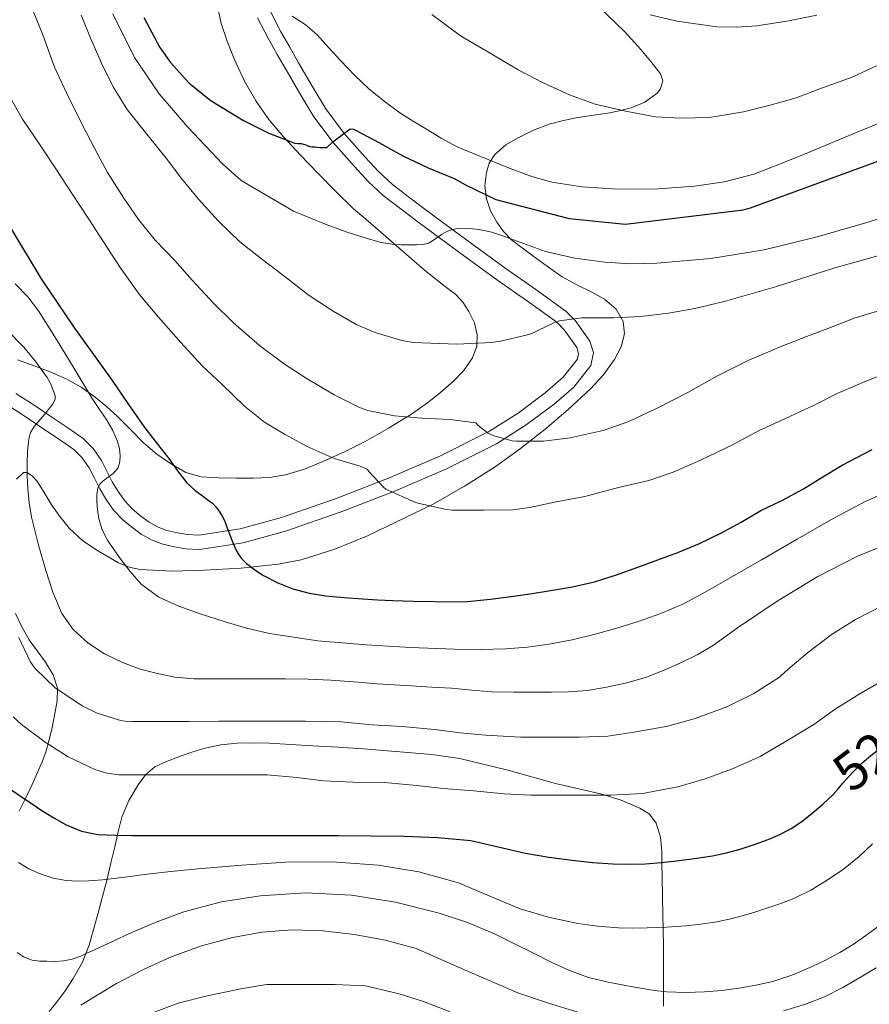
# Model space of a CAD drawing. Units: metres. Extents: x 576310 to 579757, y 4765873 to 4770538.
# Drawn here: x 578391 to 578559, y 4768787 to 4768981 of the extents above; entities that cross this region are included whole.
import ezdxf
from ezdxf.enums import TextEntityAlignment as Align

# ---------------------------------------------------------------- set-up
doc = ezdxf.new("R2010")
doc.units = ezdxf.units.M
doc.header["$MEASUREMENT"] = 0
doc.linetypes.add('DGN Style 3', pattern=[108.72862, 77.6633, -31.06532])
doc.linetypes.add('DGN Style 5', pattern=[54.36431, 23.29899, -31.06532])
for name, color, linetype, lineweight in [('Nivel 21', 7, 'Continuous', 0), ('Nivel 22', 7, 'Continuous', 0), ('Nivel 35', 7, 'Continuous', 0), ('Nivel 4', 7, 'Continuous', 0), ('Nivel 41', 7, 'Continuous', 0), ('Nivel 5', 7, 'Continuous', 0), ('Nivel 57', 7, 'Continuous', 0)]:
    doc.layers.add(name, color=color, linetype=linetype, lineweight=lineweight)
doc.styles.add('Style-Helvetica-Narrow-Oblique', font='txt')

msp = doc.modelspace()

# ---------------------------------------------------------------- linework, layer by layer
at = {"layer": 'Nivel 21', "color": 7, "linetype": 'DGN Style 3', "lineweight": 0}
msp.add_polyline3d([(578440.82, 4768982.96, 579.79), (578442.88, 4768978.95, 579.14), (578444.59, 4768975.93, 578.56), (578446.34, 4768972.88, 577.94), (578449.03, 4768968.25, 576.9), (578451.73, 4768963.78, 575.9), (578455.35, 4768958.94, 574.94), (578459.5, 4768954.28, 574.05), (578462.09, 4768951.41, 573.51), (578464.84, 4768948.86, 572.99), (578468.25, 4768946.23, 572.55), (578471.78, 4768943.61, 572.1), (578479.54, 4768937.89, 570.62), (578487.28, 4768932.21, 568.93), (578493.1, 4768928.17, 567.66), (578499.13, 4768923.86, 566.08), (578500.87, 4768922.03, 565.4), (578502.18, 4768920.23, 564.67), (578502.88, 4768919.28, 564.33), (578503.75, 4768917.97, 564), (578504.48, 4768915.75, 563.72), (578503.99, 4768913.2, 563.44), (578500.59, 4768908.89, 562.02), (578496.77, 4768905.58, 560.67), (578491.25, 4768901.45, 559.39), (578485.39, 4768897.75, 558.4), (578475.49, 4768892.83, 556.98), (578465.46, 4768888.47, 555.55), (578454.73, 4768884.31, 554.02), (578443.79, 4768880.52, 552.45), (578435.42, 4768878.2, 551.07), (578426.81, 4768876.9, 549.49), (578424.1, 4768877.01, 549.02), (578421.57, 4768877.47, 548.56), (578419.55, 4768877.95, 548.26), (578417.45, 4768878.71, 547.97), (578415.33, 4768879.92, 547.62), (578413.5, 4768881.28, 547.25), (578411.62, 4768882.85, 546.8), (578409.87, 4768884.69, 546.29), (578408.4, 4768886.79, 545.7), (578407.14, 4768888.89, 545.09), (578406.04, 4768891.07, 544.43), (578405.04, 4768893, 543.78), (578403.68, 4768894.99, 543.24), (578402.03, 4768896.59, 542.77), (578399.22, 4768898.56, 541.78), (578396.14, 4768900.64, 540.78), (578392.64, 4768902.97, 540.25), (578389.19, 4768905.2, 539.71)], dxfattribs=at)
at = {"layer": 'Nivel 21', "color": 7, "linetype": 'Continuous', "lineweight": 0}
for points in [[(578501.57, 4768915.56, 563.72), (578501.19, 4768916.73, 564), (578500.57, 4768917.66, 564.33), (578499.91, 4768918.55, 564.67), (578498.69, 4768920.22, 565.4), (578497.27, 4768921.72, 566.08), (578491.47, 4768925.86, 567.66), (578485.63, 4768929.91, 568.93), (578477.87, 4768935.61, 570.62), (578470.1, 4768941.34, 572.1), (578466.55, 4768943.98, 572.55), (578463.01, 4768946.7, 572.99), (578460.07, 4768949.43, 573.51), (578457.39, 4768952.39, 574.05), (578453.15, 4768957.15, 574.94), (578449.38, 4768962.2, 575.9), (578446.6, 4768966.81, 576.9), (578443.89, 4768971.47, 577.94), (578442.13, 4768974.53, 578.56), (578440.39, 4768977.61, 579.14), (578438.26, 4768981.76, 579.79)], [(578390.59, 4768907.66, 539.71), (578394.19, 4768905.33, 540.25), (578397.71, 4768902.99, 540.78), (578400.82, 4768900.89, 541.78), (578403.84, 4768898.78, 542.77), (578405.85, 4768896.82, 543.24), (578407.47, 4768894.46, 543.78), (578408.56, 4768892.35, 544.43), (578409.62, 4768890.25, 545.09), (578410.77, 4768888.33, 545.7), (578412.07, 4768886.49, 546.29), (578413.56, 4768884.91, 546.8), (578415.25, 4768883.5, 547.25), (578416.87, 4768882.29, 547.62), (578418.64, 4768881.29, 547.97), (578420.37, 4768880.66, 548.26), (578422.15, 4768880.23, 548.56), (578424.4, 4768879.83, 549.02), (578426.66, 4768879.74, 549.49), (578434.83, 4768880.97, 551.07), (578442.95, 4768883.23, 552.45), (578453.76, 4768886.97, 554.02), (578464.39, 4768891.08, 555.55), (578474.3, 4768895.4, 556.98), (578484, 4768900.22, 558.4), (578489.65, 4768903.78, 559.39), (578494.99, 4768907.78, 560.67), (578498.53, 4768910.85, 562.02), (578501.35, 4768914.41, 563.44), (578501.57, 4768915.56, 563.72)]]:
    msp.add_polyline3d(points, dxfattribs=at)
at = {"layer": 'Nivel 22', "color": 30, "linetype": 'DGN Style 5', "lineweight": 30, "elevation": 525, "flags": 128}
msp.add_lwpolyline([(578552.71, 4768829.71), (578553.68, 4768830.81), (578555.6, 4768833.01), (578557.48, 4768834.85), (578559.49, 4768836.57), (578561.61, 4768838.19), (578563.92, 4768839.49), (578566.11, 4768840.45), (578569.47, 4768841.68)], dxfattribs=at)
at = {"layer": 'Nivel 35', "color": 92, "linetype": 'DGN Style 3', "lineweight": 0}
for points in [[(578427.7, 4768872.84, 551.74), (578435.01, 4768873.21, 552.77), (578442.32, 4768873.98, 553.81), (578446.87, 4768874.89, 554.53), (578453.47, 4768876.94, 555.68), (578459.94, 4768879.59, 556.82), (578472.87, 4768885.87, 558.83), (578479.08, 4768889.37, 559.84), (578485.12, 4768893.22, 561.01), (578490.13, 4768896.83, 562.13), (578494.96, 4768900.63, 563.26), (578499.51, 4768904.53, 564.37), (578503.92, 4768908.61, 565.47), (578506.42, 4768911.27, 566.11), (578508.67, 4768914.34, 566.74), (578509.98, 4768916.89, 567.29), (578510.61, 4768919.45, 567.95), (578510.36, 4768921.87, 568.65), (578508.98, 4768924.28, 569.34), (578506.65, 4768926.28, 570.09), (578504.16, 4768927.62, 570.82), (578501.21, 4768929.11, 571.52), (578498.34, 4768930.69, 572.27), (578495.41, 4768932.71, 573.34), (578492.55, 4768934.78, 574.53), (578490.41, 4768936.35, 575.44), (578488.32, 4768937.96, 576.37), (578486.74, 4768939.58, 577.19), (578485.41, 4768941.46, 578.02), (578484.22, 4768943.68, 578.96), (578483.41, 4768946.07, 579.87), (578483.1, 4768948.63, 580.51), (578483.38, 4768951.22, 581.06), (578483.95, 4768953.09, 581.55), (578485.04, 4768954.78, 582.03), (578487.21, 4768956.67, 582.67), (578489.63, 4768958.1, 583.23), (578492.64, 4768959.61, 583.81), (578495.76, 4768960.79, 584.32), (578498.57, 4768961.51, 584.71), (578501.41, 4768962.07, 585.1), (578504.55, 4768962.53, 585.56), (578507.7, 4768962.98, 586), (578509.81, 4768963.43, 586.28), (578511.91, 4768963.99, 586.56), (578514.61, 4768965.07, 586.94), (578517.06, 4768966.85, 587.33), (578517.72, 4768967.74, 587.52), (578518.14, 4768969.3, 587.94), (578517.73, 4768970.71, 588.27), (578515.83, 4768973.12, 588.68), (578513.81, 4768975.48, 589.09), (578510.69, 4768979, 589.68), (578502.64, 4768986.76, 591.84)], [(578430.07, 4768985.37, 585.03), (578431.09, 4768980.63, 584.05), (578432.24, 4768977.1, 583.39), (578433.65, 4768973.66, 582.77), (578435.63, 4768969.39, 581.88), (578437.91, 4768965.34, 580.85), (578440.48, 4768961.66, 579.58), (578443.35, 4768958.25, 578.26), (578446.72, 4768954.64, 576.86), (578450.19, 4768951.05, 575.7), (578453.63, 4768947.55, 574.86), (578457.2, 4768944.1, 574.05), (578459.62, 4768942.01, 573.52), (578462.05, 4768939.94, 573.01), (578465.57, 4768936.83, 572.32), (578469.11, 4768933.74, 571.65), (578471.13, 4768932.05, 571.25), (578473.17, 4768930.39, 570.8), (578475.25, 4768928.78, 570.28), (578477.33, 4768927.16, 569.76), (578478.75, 4768925.65, 569.35), (578479.94, 4768923.86, 568.93), (578481.03, 4768921.59, 568.4), (578481.59, 4768919.26, 567.86), (578481.5, 4768916.97, 567.35), (578480.64, 4768914.71, 566.85)], [(578480.64, 4768914.71, 566.85), (578478.87, 4768912.16, 566.27), (578476.8, 4768910.01, 565.68), (578474.33, 4768907.84, 564.88), (578471.76, 4768905.8, 564.05), (578470.18, 4768904.67, 563.6), (578468.58, 4768903.59, 563.15), (578464.06, 4768900.8, 561.45), (578459.47, 4768898.2, 559.68), (578455.38, 4768896.16, 558.55), (578451.11, 4768894.25, 557.63), (578447.51, 4768892.76, 557.12), (578443.79, 4768891.61, 556.56), (578440.62, 4768891.11, 555.89), (578437.44, 4768890.97, 555.18), (578435.72, 4768890.97, 554.78), (578434, 4768890.99, 554.38), (578430.57, 4768891.05, 553.64), (578427.12, 4768891.23, 553.14), (578424.12, 4768892.11, 552.94), (578421.3, 4768893.74, 552.75), (578418.4, 4768895.72, 552.51), (578415.75, 4768897.93, 552.27), (578413.18, 4768900.54, 552.02), (578410.61, 4768903.15, 551.78), (578408.47, 4768905.1, 551.54), (578406.24, 4768906.95, 551.17), (578403.49, 4768908.91, 550.56), (578400.55, 4768910.52, 549.94), (578397.04, 4768912.04, 549.28), (578393.49, 4768913.4, 548.62), (578390.91, 4768914.3, 548.13)], [(578390.72, 4768890.79, 546.06), (578392.13, 4768892.07, 546.45), (578392.77, 4768892.09, 546.62), (578393.83, 4768891.43, 546.91), (578394.74, 4768890.43, 547.15), (578396.18, 4768888.12, 547.48), (578397.59, 4768885.83, 547.7), (578399.29, 4768883.44, 547.83), (578401.14, 4768881.11, 548.02), (578403.82, 4768878.63, 548.47), (578406.88, 4768876.55, 548.94), (578410.87, 4768874.27, 549.38), (578412.95, 4768873.43, 549.6), (578415.12, 4768872.95, 549.87), (578421.41, 4768872.64, 550.8), (578427.7, 4768872.84, 551.74)], [(578391.23, 4768825.31, 532.14), (578392.59, 4768827.91, 532.97), (578393.79, 4768830.54, 533.78), (578394.8, 4768832.78, 534.44), (578395.76, 4768835.03, 535.09), (578396.48, 4768837.03, 535.6), (578397.09, 4768839.08, 536.05), (578397.74, 4768841.82, 536.55), (578398.29, 4768844.57, 537.06), (578398.73, 4768847.05, 537.52), (578398.82, 4768849.53, 537.98), (578397.96, 4768852.21, 538.56), (578396.45, 4768854.7, 539.14), (578394.82, 4768856.9, 539.63), (578393.23, 4768859.1, 540.11), (578391.78, 4768861.65, 540.7), (578390.5, 4768864.31, 541.3)], [(578397.15, 4768785.8, 514.82), (578398.64, 4768787.61, 515.58), (578400.35, 4768789.91, 516.36), (578401.92, 4768792.3, 517.18), (578403.75, 4768795.53, 518.73), (578405.07, 4768798.92, 520.34), (578405.91, 4768801.97, 521.56), (578406.74, 4768805.03, 522.78), (578407.67, 4768808.48, 524.25), (578408.58, 4768811.93, 525.71), (578409.35, 4768815.1, 526.88), (578410.1, 4768818.31, 527.9), (578410.79, 4768821.21, 528.65), (578411.51, 4768824.11, 529.42), (578412.85, 4768827.43, 530.65), (578414.75, 4768830.52, 531.9), (578416.19, 4768832.47, 532.65), (578418.03, 4768834.03, 533.36), (578420.31, 4768835.13, 533.97), (578422.71, 4768836.03, 534.4), (578425.27, 4768836.92, 534.41), (578427.87, 4768837.71, 534.45), (578431, 4768838.39, 534.99), (578434.16, 4768838.71, 535.54), (578437.33, 4768838.78, 536.11), (578440.53, 4768838.7, 536.43), (578444.83, 4768838.45, 536.43), (578449.12, 4768838.2, 536.43), (578454.14, 4768837.9, 536.43), (578459.15, 4768837.59, 536.43), (578463.12, 4768837.29, 536.37), (578467.09, 4768836.94, 536.24), (578472.62, 4768836.46, 536.01), (578478.11, 4768835.72, 535.78), (578487.6, 4768833.39, 535.58), (578497.02, 4768830.76, 535.44), (578501.59, 4768829.71, 535.21), (578506.16, 4768828.66, 534.72), (578509.98, 4768827.48, 533.93), (578513.63, 4768825.9, 532.75), (578515.51, 4768824.69, 531.98), (578516.83, 4768822.95, 531.12), (578517.72, 4768820.21, 529.9), (578517.98, 4768817.42, 528.66), (578517.99, 4768814.83, 527.5), (578518.01, 4768812.25, 526.34), (578518.1, 4768808.5, 524.82), (578518.17, 4768804.81, 523.2), (578518.23, 4768801.87, 521.6), (578518.27, 4768798.95, 519.97), (578518.28, 4768795.6, 518.16), (578518.27, 4768792.25, 516.35), (578518.28, 4768789.54, 514.8), (578518.33, 4768786.84, 513.23)]]:
    msp.add_polyline3d(points, dxfattribs=at)
at = {"layer": 'Nivel 4', "color": 30, "linetype": 'Continuous', "lineweight": 30, "flags": 128}
for points, elevation in [([(578415.83, 4768981.77), (578418.96, 4768975.91), (578421.09, 4768972.92), (578424.74, 4768968.91), (578428.83, 4768965.53), (578430.1, 4768964.76), (578435.47, 4768961.47), (578440.48, 4768959.02), (578445.6, 4768957.05), (578446.24, 4768956.94), (578446.88, 4768956.92), (578447.76, 4768956.68), (578448.29, 4768956.43), (578448.95, 4768956.28), (578449.54, 4768956.28), (578450.61, 4768956.14), (578451.91, 4768956.15), (578453.07, 4768957.29), (578456.55, 4768959.82), (578457.15, 4768959.75), (578457.67, 4768959.54), (578462.19, 4768957.18), (578466.9, 4768954.54), (578471.91, 4768952.18), (578477.04, 4768950.06), (578479.23, 4768948.79), (578485.22, 4768945.93), (578499.68, 4768942.15), (578510.83, 4768941.06), (578534, 4768943.85), (578535.44, 4768944.26), (578573.33, 4768958.13)], 575), ([(578389.54, 4768940.31), (578395.61, 4768930.26), (578402.18, 4768920.52), (578405.89, 4768915.38), (578409.6, 4768910.25), (578412.7, 4768905.69), (578415.84, 4768901.16), (578418.27, 4768897.99), (578420.74, 4768894.84), (578422.5, 4768892.43), (578424.32, 4768890.06), (578425.92, 4768888.58), (578427.67, 4768887.27), (578428.51, 4768886.66), (578429.35, 4768886.03), (578430.11, 4768885.24), (578430.75, 4768884.35), (578431.28, 4768883.49), (578431.71, 4768882.59), (578432.26, 4768881.19), (578432.79, 4768879.81), (578433.31, 4768878.43), (578433.77, 4768877.33), (578434.29, 4768876.25), (578435.09, 4768875.11), (578436.1, 4768874.12), (578437.72, 4768872.87), (578439.46, 4768871.8), (578442.28, 4768870.33), (578445.23, 4768869.16), (578448.43, 4768868.28), (578451.68, 4768867.75), (578455.31, 4768867.45), (578458.95, 4768867.19), (578461.94, 4768867.01), (578464.93, 4768866.86), (578469.03, 4768866.73), (578473.12, 4768866.65), (578476.4, 4768866.6), (578479.68, 4768866.68), (578484.22, 4768867.11), (578488.74, 4768867.72), (578492.38, 4768868.25), (578496.02, 4768868.81), (578500.37, 4768869.54), (578504.67, 4768870.52), (578509, 4768871.9), (578513.26, 4768873.43), (578517.19, 4768874.87), (578521.1, 4768876.34), (578525.42, 4768878.11), (578529.63, 4768880.09), (578533.59, 4768882.31), (578537.52, 4768884.57), (578541.74, 4768886.64), (578545.89, 4768888.84), (578549.71, 4768891.2), (578553.54, 4768893.56), (578559.41, 4768896.63)], 550), ([(578389.38, 4768829.79), (578391.54, 4768828.3), (578393.63, 4768826.87), (578395.73, 4768825.47), (578398.07, 4768824), (578400.51, 4768822.63), (578403.55, 4768821.35), (578406.75, 4768820.73), (578410.15, 4768820.55), (578413.55, 4768820.49), (578416.95, 4768820.49), (578420.34, 4768820.49), (578424.63, 4768820.49), (578428.91, 4768820.49), (578434.67, 4768820.49), (578440.42, 4768820.49), (578447.3, 4768820.49), (578454.18, 4768820.49), (578460.67, 4768820.45), (578467.17, 4768820.36), (578473.75, 4768820.13), (578480.32, 4768819.5), (578485.71, 4768818.3), (578491.07, 4768817), (578495.66, 4768816.25), (578500.27, 4768815.62), (578504.28, 4768815.21), (578508.29, 4768814.94), (578511.52, 4768814.86), (578514.75, 4768814.95), (578517.81, 4768815.19), (578520.86, 4768815.51), (578524.42, 4768815.96), (578527.97, 4768816.52), (578530.69, 4768817.1), (578533.39, 4768817.83), (578536.19, 4768818.73), (578538.96, 4768819.75), (578541.25, 4768820.71), (578543.45, 4768821.86), (578545.6, 4768823.3), (578547.61, 4768824.9), (578549.73, 4768826.71), (578551.74, 4768828.61), (578552.71, 4768829.71)], 525)]:
    msp.add_lwpolyline(points, dxfattribs=dict(at, elevation=elevation))
at = {"layer": 'Nivel 5', "color": 30, "linetype": 'Continuous', "lineweight": 0, "flags": 128}
for points, elevation in [([(578394, 4768983.03), (578395.94, 4768978.35), (578398.23, 4768972.01), (578400.58, 4768966.92), (578403.76, 4768960.6), (578406.08, 4768956.03), (578408.69, 4768951.26), (578411.86, 4768946.17), (578414.77, 4768941.95), (578418.07, 4768937.91), (578421.92, 4768933.88), (578425.35, 4768930.01), (578429.54, 4768925.48), (578433.44, 4768921.69), (578434.58, 4768920.65), (578438.61, 4768917.11), (578443.55, 4768913.47), (578447.84, 4768910.68), (578453.38, 4768907.37), (578458.35, 4768904.89), (578460.02, 4768904.33), (578465.27, 4768903.26), (578470.64, 4768902.79), (578476.15, 4768902.54), (578481.28, 4768901.85), (578481.78, 4768901.32), (578483.7, 4768899.82), (578484.87, 4768899.32), (578488.47, 4768898.36), (578489.22, 4768898.28), (578494.61, 4768898.26), (578499.87, 4768898.9), (578506.4, 4768900.39), (578511.47, 4768902.17), (578517.17, 4768904.85), (578523.25, 4768907.94), (578528.83, 4768911.06), (578535.12, 4768914.23), (578541.63, 4768917.01), (578546.47, 4768918.87), (578551.22, 4768920.69), (578556.08, 4768922.55), (578560.98, 4768924.02)], 560), ([(578409.72, 4768982.49), (578414, 4768973.91), (578418.89, 4768966.77), (578424.51, 4768960.17), (578431.35, 4768952.93), (578435.05, 4768949.66), (578445.35, 4768943.6), (578451.81, 4768940.99), (578455.7, 4768939.56), (578459.65, 4768938.26), (578462.39, 4768937.49), (578465.17, 4768937.05), (578466.67, 4768937), (578468.18, 4768936.98), (578469.68, 4768936.98), (578471.07, 4768937.03), (578472.18, 4768937.35), (578473.39, 4768938.23), (578474.55, 4768938.98), (578475.68, 4768939.64), (578476.47, 4768939.91), (578477.62, 4768940.22), (578478.49, 4768940.24), (578479.36, 4768940.2), (578480.63, 4768940.14), (578481.89, 4768940.02), (578484.18, 4768939.51), (578486.42, 4768938.82), (578490.72, 4768937.24), (578495.04, 4768935.69), (578500.83, 4768934.32), (578506.71, 4768933.53), (578511.84, 4768933.24), (578516.98, 4768933.35), (578527.6, 4768934.25), (578538.15, 4768935.99), (578548.57, 4768938.53), (578558.85, 4768941.48), (578568.18, 4768944.5)], 570), ([(578472.64, 4768982.39), (578478, 4768978.41), (578479.04, 4768977.7), (578484.48, 4768974.57), (578489.63, 4768971.45), (578494.47, 4768968.98), (578499.75, 4768966.52), (578504.85, 4768964.68), (578510.8, 4768963.32), (578516.74, 4768962.23), (578521.87, 4768961.93), (578527.22, 4768962.07), (578529.03, 4768962.34), (578534.1, 4768963.22), (578539.33, 4768964.53), (578544.43, 4768965.94), (578549.68, 4768967.93), (578555.47, 4768970.05), (578560.45, 4768972.34), (578566.74, 4768974.63), (578572.1, 4768976.9), (578577.91, 4768979.03), (578584.24, 4768981.08), (578589.84, 4768982.66)], 585), ([(578403.48, 4768982.27), (578405.38, 4768977.61), (578407.51, 4768972.81), (578409.79, 4768968.11), (578412.55, 4768963.66), (578416.69, 4768958.46), (578420.23, 4768954.07), (578423.27, 4768950.07), (578426.59, 4768945.99), (578430.55, 4768941.66), (578434.79, 4768937.55), (578439.03, 4768934.23), (578443.99, 4768930.46), (578448.24, 4768927.1), (578453.19, 4768923.91), (578457.84, 4768921.18), (578461.44, 4768919.67), (578466.69, 4768918.1), (578468.96, 4768917.72), (578477.57, 4768917.37), (578484.45, 4768917.69), (578486.1, 4768917.98), (578486.74, 4768918.14), (578491.73, 4768919.29), (578492.82, 4768919.69), (578493.36, 4768920.04), (578496.96, 4768921.75), (578497.78, 4768921.98), (578502.18, 4768922.61), (578503.15, 4768922.6), (578508.51, 4768922.61), (578513.83, 4768922.84), (578519.27, 4768923.48), (578524.47, 4768924.41), (578530.29, 4768925.8), (578540.4, 4768928.71), (578552.08, 4768932.41), (578564.54, 4768935.94)], 565), ([(578445.09, 4768982.09), (578447.65, 4768980.42), (578449.95, 4768978.44), (578452.33, 4768975.83), (578454.67, 4768973.22), (578457.4, 4768970.44), (578460.23, 4768967.74), (578463.19, 4768965.27), (578466.32, 4768963.03), (578468.92, 4768961.36), (578471.55, 4768959.75), (578474.49, 4768957.99), (578477.51, 4768956.39), (578480.67, 4768955.02), (578483.87, 4768953.74), (578488.09, 4768952.04), (578492.37, 4768950.44), (578496.28, 4768949.33), (578502.27, 4768948.4), (578508.31, 4768947.99), (578516.37, 4768947.92), (578524.43, 4768948.53), (578530.35, 4768949.39), (578536.11, 4768950.93), (578541.53, 4768953.02), (578546.9, 4768955.19), (578552.24, 4768957.42), (578557.59, 4768959.64), (578562.74, 4768961.73)], 580), ([(578515.67, 4768982.29), (578520.9, 4768981.08), (578528.82, 4768979.98), (578532.77, 4768979.88), (578536.71, 4768980.17), (578542.61, 4768981.09), (578548.51, 4768982.23)], 590), ([(578389.24, 4768966.51), (578391.94, 4768961.77), (578395.38, 4768956.65), (578398.48, 4768951.96), (578401.71, 4768947), (578405.01, 4768942.01), (578407.91, 4768937.55), (578411.15, 4768932.49), (578414.9, 4768927.27), (578418.71, 4768922.73), (578423.12, 4768917.74), (578427.33, 4768913.11), (578431.28, 4768909.45), (578435.67, 4768905.16), (578439.6, 4768901.99), (578443.54, 4768899.66), (578448.05, 4768897.21), (578453.35, 4768894.84), (578458.5, 4768893.31), (578459.92, 4768892.68), (578460.23, 4768892.25), (578463.06, 4768889.16), (578463.57, 4768888.83), (578469.38, 4768886.15), (578470.42, 4768885.88), (578475.49, 4768884.78), (578476.63, 4768884.68), (578482.91, 4768884.65), (578488.58, 4768884.73), (578491.87, 4768885.21), (578497.15, 4768886.3), (578502.82, 4768887.37), (578509.43, 4768889.11), (578515.43, 4768890.53), (578520.18, 4768892.13), (578525.57, 4768894.5), (578531.9, 4768897.56), (578537.17, 4768900.37), (578542.34, 4768902.76), (578548.02, 4768905.37), (578552.54, 4768907.67), (578558.03, 4768910.01), (578564.26, 4768912.47)], 555), ([(578390.49, 4768929.31), (578392.93, 4768926.73), (578395.07, 4768923.93), (578398.61, 4768918.28), (578402.1, 4768912.6), (578403.89, 4768909.63), (578405.68, 4768906.67), (578407.09, 4768904.53), (578408.53, 4768902.41), (578409.71, 4768900.37), (578410.67, 4768898.19), (578411.03, 4768896.78), (578411.17, 4768895.35), (578411.12, 4768894.27), (578410.75, 4768893.02), (578409.79, 4768891.91), (578408.79, 4768891.15), (578407.78, 4768890.38), (578407.17, 4768889.78), (578406.74, 4768889.05), (578406.55, 4768887.75), (578406.59, 4768886.46), (578406.7, 4768884.7), (578406.96, 4768882.94), (578407.63, 4768880.78), (578408.66, 4768878.76), (578409.89, 4768876.93), (578411.19, 4768875.15), (578413.13, 4768872.55), (578415.28, 4768870.09), (578418.77, 4768867.53), (578422.72, 4768865.75), (578427.17, 4768864.15), (578431.67, 4768862.71), (578436.11, 4768861.41), (578440.63, 4768860.33), (578450.14, 4768858.92), (578459.71, 4768858.09), (578468.39, 4768857.58), (578477.07, 4768857.24), (578482.13, 4768857.17), (578487.18, 4768857.29), (578491.49, 4768857.63), (578495.78, 4768858.25), (578500.31, 4768859.12), (578504.8, 4768860.18), (578509.08, 4768861.37), (578513.31, 4768862.7), (578517.79, 4768864.26), (578522.13, 4768866.15), (578526.37, 4768868.4), (578530.54, 4768870.76), (578537.59, 4768874.86), (578544.64, 4768878.97), (578551.3, 4768882.78), (578558.08, 4768886.39), (578563.95, 4768888.93)], 545), ([(578388.8, 4768920.24), (578392.15, 4768916.78), (578394.57, 4768913.92), (578396.75, 4768910.84), (578397.47, 4768909.52), (578398.05, 4768908.12), (578398.36, 4768907.29), (578398.37, 4768906.47), (578397.92, 4768905.63), (578397.33, 4768904.86), (578396.57, 4768903.93), (578395.79, 4768903), (578394.99, 4768902.09), (578394.18, 4768901.16), (578393.49, 4768899.97), (578393.14, 4768898.63), (578392.91, 4768896.27), (578392.83, 4768893.9), (578392.84, 4768891.44), (578392.93, 4768888.99), (578393.22, 4768886.11), (578393.7, 4768883.26), (578394.98, 4768878), (578396.48, 4768872.79), (578397.89, 4768868.5), (578399.68, 4768864.31), (578401.87, 4768861.14), (578404.79, 4768858.52), (578408.1, 4768856.32), (578411.65, 4768854.6), (578414.91, 4768853.4), (578418.24, 4768852.49), (578421.94, 4768851.75), (578425.67, 4768851.42), (578429.6, 4768851.42), (578433.54, 4768851.42), (578438.63, 4768851.42), (578443.73, 4768851.42), (578448.23, 4768851.35), (578452.72, 4768851.16), (578457.25, 4768850.79), (578461.78, 4768850.41), (578465.19, 4768850.2), (578468.61, 4768849.99), (578472.55, 4768849.76), (578476.5, 4768849.53), (578480.49, 4768849.14), (578484.48, 4768848.82), (578488.7, 4768848.78), (578492.91, 4768848.79), (578496.23, 4768848.8), (578499.55, 4768848.82), (578503.33, 4768849.13), (578507.09, 4768849.75), (578511.05, 4768850.59), (578514.94, 4768851.74), (578518.44, 4768853.08), (578521.84, 4768854.63), (578525.07, 4768856.23), (578528.18, 4768858.04), (578530.55, 4768859.75), (578532.91, 4768861.49), (578540.7, 4768866.71), (578548.72, 4768871.61), (578556.56, 4768875.57), (578564.69, 4768878.89)], 540), ([(578391.2, 4768859.53), (578393.41, 4768854.84), (578393.91, 4768854.14), (578394.42, 4768853.47), (578398.42, 4768849.59), (578399.12, 4768849.07), (578403.83, 4768845.99), (578406.66, 4768844.63), (578411.23, 4768843.16), (578412.1, 4768843.03), (578413.55, 4768843), (578419.23, 4768843), (578424.71, 4768843.02), (578430.64, 4768843.07), (578436.27, 4768843.07), (578441.51, 4768843.07), (578447.73, 4768843.07), (578454.71, 4768842.91), (578460.83, 4768842.35), (578466.77, 4768841.99), (578473.17, 4768841.4), (578478.18, 4768840.78), (578483.23, 4768840.27), (578490.16, 4768839.9), (578496.05, 4768839.9), (578501.76, 4768839.9), (578507.33, 4768840.12), (578512.45, 4768840.86), (578519.15, 4768842.06), (578524.53, 4768843.56), (578530.8, 4768845.91), (578536.14, 4768848.49), (578541.18, 4768851.75), (578542.37, 4768852.84), (578546.66, 4768856.55), (578551.33, 4768860.1), (578556.13, 4768863.13), (578561.52, 4768865.86)], 535), ([(578390.1, 4768843.88), (578391.71, 4768842.38), (578396.39, 4768838.91), (578400.9, 4768835.99), (578406.15, 4768833.53), (578408.53, 4768832.81), (578410.93, 4768832.47), (578411.95, 4768832.46), (578417.7, 4768832.46), (578423.15, 4768832.46), (578429.39, 4768832.46), (578435.06, 4768832.46), (578440.13, 4768832.46), (578446, 4768831.98), (578451.23, 4768831.32), (578457.07, 4768831.03), (578463.3, 4768830.97), (578469.65, 4768830.36), (578474.91, 4768829.75), (578480.86, 4768829.31), (578486.91, 4768828.76), (578492.16, 4768828.46), (578497.6, 4768828.46), (578502.74, 4768828.46), (578507.94, 4768828.46), (578514.29, 4768828.78), (578515.22, 4768828.97), (578521.1, 4768830.1), (578526.53, 4768831.69), (578531.73, 4768833.57), (578537.37, 4768836.07), (578542.46, 4768839.09), (578547.95, 4768842.41), (578552.17, 4768845.4), (578556.88, 4768848.37), (578561.52, 4768851.08)], 530), ([(578391.09, 4768815.18), (578393.18, 4768813.91), (578395.41, 4768812.94), (578397.95, 4768812.13), (578400.55, 4768811.66), (578402.73, 4768811.53), (578404.91, 4768811.58), (578407.67, 4768811.79), (578410.43, 4768812.07), (578413.16, 4768812.46), (578415.89, 4768812.83), (578421.18, 4768813.4), (578426.48, 4768813.93), (578435.17, 4768814.66), (578443.86, 4768815.23), (578452.96, 4768815.31), (578462.06, 4768814.67), (578470.04, 4768813.37), (578477.86, 4768811.21), (578483.94, 4768808.63), (578490.02, 4768806.07), (578495.65, 4768804.43), (578501.39, 4768803.19), (578505.37, 4768802.61), (578509.36, 4768802.3), (578512.21, 4768802.24), (578515.07, 4768802.28), (578518.89, 4768802.45), (578522.7, 4768802.71), (578525.58, 4768803), (578528.45, 4768803.42), (578531.29, 4768803.99), (578534.09, 4768804.73), (578536.29, 4768805.4), (578538.46, 4768806.1), (578541.25, 4768807.05), (578544.01, 4768808.09), (578547.36, 4768809.73), (578550.54, 4768811.7), (578553.82, 4768813.89), (578556.86, 4768816.34), (578559.54, 4768818.89)], 520), ([(578390.87, 4768797.43), (578392.25, 4768796.51), (578393.79, 4768795.93), (578395.26, 4768795.75), (578396.74, 4768795.71), (578398.36, 4768795.68), (578399.99, 4768795.77), (578401.72, 4768796.12), (578403.38, 4768796.73), (578404.74, 4768797.35), (578406.1, 4768797.98), (578407.93, 4768798.83), (578409.76, 4768799.67), (578411.99, 4768800.71), (578414.21, 4768801.74), (578418.9, 4768803.71), (578423.71, 4768805.43), (578431.15, 4768807.42), (578438.74, 4768808.62), (578447.75, 4768809.21), (578456.75, 4768808.75), (578465.48, 4768807.38), (578474.08, 4768805.19), (578479.62, 4768803.37), (578484.98, 4768801.15), (578488.81, 4768799.23), (578492.64, 4768797.31), (578496.17, 4768795.57), (578499.74, 4768793.88), (578503.52, 4768792.54), (578507.42, 4768791.61), (578510.78, 4768790.92), (578514.16, 4768790.33), (578516.55, 4768789.97), (578518.96, 4768789.7), (578522.69, 4768789.54), (578526.41, 4768789.66), (578529.8, 4768789.97), (578533.18, 4768790.42), (578536.53, 4768790.97), (578539.84, 4768791.74), (578543.78, 4768793.07), (578547.61, 4768794.71), (578550.36, 4768796.01), (578553.04, 4768797.43), (578555.68, 4768799.03), (578558.22, 4768800.77), (578561.09, 4768802.93)], 515), ([(578403.43, 4768787.07), (578406.93, 4768789.22), (578410.42, 4768791.35), (578415.75, 4768794.11), (578421.23, 4768796.62), (578427.19, 4768798.76), (578433.33, 4768800.39), (578439.18, 4768801.47), (578445.06, 4768801.91), (578451.17, 4768801.71), (578457.28, 4768800.99), (578463.46, 4768799.87), (578469.5, 4768798.2), (578479.55, 4768793.84), (578489.55, 4768789.47), (578495.44, 4768787.49), (578501.39, 4768785.67)], 510), ([(578541.98, 4768785.97), (578546.29, 4768787.24), (578550.05, 4768788.69), (578553.63, 4768790.52), (578556.95, 4768792.47), (578560.25, 4768794.42)], 510), ([(578417.44, 4768785.51), (578422.58, 4768787.45), (578428.29, 4768788.92), (578429.33, 4768789.1), (578434.94, 4768790.3), (578440.11, 4768791.16), (578441.66, 4768791.16), (578447.82, 4768791.16), (578453.54, 4768791.15), (578459.5, 4768790.84), (578460.4, 4768790.67), (578466.18, 4768789.29), (578471.01, 4768787.77), (578476.26, 4768785.75)], 505)]:
    msp.add_lwpolyline(points, dxfattribs=dict(at, elevation=elevation))
at = {"layer": 'Nivel 57', "color": 92, "linetype": 'DGN Style 3', "lineweight": 0}
for points in [[(578502.64, 4768986.76, 591.84), (578510.69, 4768979, 589.68), (578513.81, 4768975.48, 589.09), (578515.83, 4768973.12, 588.68), (578517.73, 4768970.71, 588.27), (578518.14, 4768969.3, 587.94), (578517.72, 4768967.74, 587.52), (578517.06, 4768966.85, 587.33), (578514.61, 4768965.07, 586.94), (578511.91, 4768963.99, 586.56), (578509.81, 4768963.43, 586.28), (578507.7, 4768962.98, 586), (578504.55, 4768962.53, 585.56), (578501.41, 4768962.07, 585.1), (578498.57, 4768961.51, 584.71), (578495.76, 4768960.79, 584.32), (578492.64, 4768959.61, 583.81), (578489.63, 4768958.1, 583.23), (578487.21, 4768956.67, 582.67), (578485.04, 4768954.78, 582.03), (578483.95, 4768953.09, 581.55), (578483.38, 4768951.22, 581.06), (578483.1, 4768948.63, 580.51), (578483.41, 4768946.07, 579.87), (578484.22, 4768943.68, 578.96), (578485.41, 4768941.46, 578.02), (578486.74, 4768939.58, 577.19), (578488.32, 4768937.96, 576.37), (578490.41, 4768936.35, 575.44), (578492.55, 4768934.78, 574.53), (578495.41, 4768932.71, 573.34), (578498.34, 4768930.69, 572.27), (578501.21, 4768929.11, 571.52), (578504.16, 4768927.62, 570.82), (578506.65, 4768926.28, 570.09), (578508.98, 4768924.28, 569.34), (578510.36, 4768921.87, 568.65), (578510.61, 4768919.45, 567.95), (578509.98, 4768916.89, 567.29), (578508.67, 4768914.34, 566.74), (578506.42, 4768911.27, 566.11), (578503.92, 4768908.61, 565.47), (578499.51, 4768904.53, 564.37), (578494.96, 4768900.63, 563.26), (578490.13, 4768896.83, 562.13), (578485.12, 4768893.22, 561.01), (578479.08, 4768889.37, 559.84), (578472.87, 4768885.87, 558.83), (578459.94, 4768879.59, 556.82), (578453.47, 4768876.94, 555.68), (578446.87, 4768874.89, 554.53), (578442.32, 4768873.98, 553.81), (578435.01, 4768873.21, 552.77), (578427.7, 4768872.84, 551.74), (578421.41, 4768872.64, 550.8), (578415.12, 4768872.95, 549.87), (578412.95, 4768873.43, 549.6), (578410.87, 4768874.27, 549.38), (578406.88, 4768876.55, 548.94), (578403.82, 4768878.63, 548.47), (578401.14, 4768881.11, 548.02), (578399.29, 4768883.44, 547.83), (578397.59, 4768885.83, 547.7), (578396.18, 4768888.12, 547.48), (578394.74, 4768890.43, 547.15), (578393.83, 4768891.43, 546.91), (578392.77, 4768892.09, 546.62), (578392.13, 4768892.07, 546.45), (578390.72, 4768890.79, 546.06)], [(578390.91, 4768914.3, 548.13), (578393.49, 4768913.4, 548.62), (578397.04, 4768912.04, 549.28), (578400.55, 4768910.52, 549.94), (578403.49, 4768908.91, 550.56), (578406.24, 4768906.95, 551.17), (578408.47, 4768905.1, 551.54), (578410.61, 4768903.15, 551.78), (578413.18, 4768900.54, 552.02), (578415.75, 4768897.93, 552.27), (578418.4, 4768895.72, 552.51), (578421.3, 4768893.74, 552.75), (578424.12, 4768892.11, 552.94), (578427.12, 4768891.23, 553.14), (578430.57, 4768891.05, 553.64), (578434, 4768890.99, 554.38), (578435.72, 4768890.97, 554.78), (578437.44, 4768890.97, 555.18), (578440.62, 4768891.11, 555.89), (578443.79, 4768891.61, 556.56), (578447.51, 4768892.76, 557.12), (578451.11, 4768894.25, 557.63), (578455.38, 4768896.16, 558.55), (578459.47, 4768898.2, 559.68), (578464.06, 4768900.8, 561.45), (578468.58, 4768903.59, 563.15), (578470.18, 4768904.67, 563.6), (578471.76, 4768905.8, 564.05), (578474.33, 4768907.84, 564.88), (578476.8, 4768910.01, 565.68), (578478.87, 4768912.16, 566.27), (578480.64, 4768914.71, 566.85), (578481.5, 4768916.97, 567.35), (578481.59, 4768919.26, 567.86), (578481.03, 4768921.59, 568.4), (578479.94, 4768923.86, 568.93), (578478.75, 4768925.65, 569.35), (578477.33, 4768927.16, 569.76), (578475.25, 4768928.78, 570.28), (578473.17, 4768930.39, 570.8), (578471.13, 4768932.05, 571.25), (578469.11, 4768933.74, 571.65), (578465.57, 4768936.83, 572.32), (578462.05, 4768939.94, 573.01), (578459.62, 4768942.01, 573.52), (578457.2, 4768944.1, 574.05), (578453.63, 4768947.55, 574.86), (578450.19, 4768951.05, 575.7), (578446.72, 4768954.64, 576.86), (578443.35, 4768958.25, 578.26), (578440.48, 4768961.66, 579.58), (578437.91, 4768965.34, 580.85), (578435.63, 4768969.39, 581.88), (578433.65, 4768973.66, 582.77), (578432.24, 4768977.1, 583.39), (578431.09, 4768980.63, 584.05), (578430.07, 4768985.37, 585.03)], [(578390.5, 4768864.31, 541.3), (578391.78, 4768861.65, 540.7), (578393.23, 4768859.1, 540.11), (578394.82, 4768856.9, 539.63), (578396.45, 4768854.7, 539.14), (578397.96, 4768852.21, 538.56), (578398.82, 4768849.53, 537.98), (578398.73, 4768847.05, 537.52), (578398.29, 4768844.57, 537.06), (578397.74, 4768841.82, 536.55), (578397.09, 4768839.08, 536.05), (578396.48, 4768837.03, 535.6), (578395.76, 4768835.03, 535.09), (578394.8, 4768832.78, 534.44), (578393.79, 4768830.54, 533.78), (578392.59, 4768827.91, 532.97), (578391.23, 4768825.31, 532.14)], [(578518.33, 4768786.84, 513.23), (578518.28, 4768789.54, 514.8), (578518.27, 4768792.25, 516.35), (578518.28, 4768795.6, 518.16), (578518.27, 4768798.95, 519.97), (578518.23, 4768801.87, 521.6), (578518.17, 4768804.81, 523.2), (578518.1, 4768808.5, 524.82), (578518.01, 4768812.25, 526.34), (578517.99, 4768814.83, 527.5), (578517.98, 4768817.42, 528.66), (578517.72, 4768820.21, 529.9), (578516.83, 4768822.95, 531.12), (578515.51, 4768824.69, 531.98), (578513.63, 4768825.9, 532.75), (578509.98, 4768827.48, 533.93), (578506.16, 4768828.66, 534.72), (578501.59, 4768829.71, 535.21), (578497.02, 4768830.76, 535.44), (578487.6, 4768833.39, 535.58), (578478.11, 4768835.72, 535.78), (578472.62, 4768836.46, 536.01), (578467.09, 4768836.94, 536.24), (578463.12, 4768837.29, 536.37), (578459.15, 4768837.59, 536.43), (578454.14, 4768837.9, 536.43), (578449.12, 4768838.2, 536.43), (578444.83, 4768838.45, 536.43), (578440.53, 4768838.7, 536.43), (578437.33, 4768838.78, 536.11), (578434.16, 4768838.71, 535.54), (578431, 4768838.39, 534.99), (578427.87, 4768837.71, 534.45), (578425.27, 4768836.92, 534.41), (578422.71, 4768836.03, 534.4), (578420.31, 4768835.13, 533.97), (578418.03, 4768834.03, 533.36), (578416.19, 4768832.47, 532.65), (578414.75, 4768830.52, 531.9), (578412.85, 4768827.43, 530.65), (578411.51, 4768824.11, 529.42), (578410.79, 4768821.21, 528.65), (578410.1, 4768818.31, 527.9), (578409.35, 4768815.1, 526.88), (578408.58, 4768811.93, 525.71), (578407.67, 4768808.48, 524.25), (578406.74, 4768805.03, 522.78), (578405.91, 4768801.97, 521.56), (578405.07, 4768798.92, 520.34), (578403.75, 4768795.53, 518.73), (578401.92, 4768792.3, 517.18), (578400.35, 4768789.91, 516.36), (578398.64, 4768787.61, 515.58), (578397.15, 4768785.8, 514.82)], [(578397.15, 4768785.8, 514.82), (578398.64, 4768787.61, 515.58), (578400.35, 4768789.91, 516.36), (578401.92, 4768792.3, 517.18), (578403.75, 4768795.53, 518.73), (578405.07, 4768798.92, 520.34), (578405.91, 4768801.97, 521.56), (578406.74, 4768805.03, 522.78), (578407.67, 4768808.48, 524.25), (578408.58, 4768811.93, 525.71), (578409.35, 4768815.1, 526.88), (578410.1, 4768818.31, 527.9), (578410.79, 4768821.21, 528.65), (578411.51, 4768824.11, 529.42), (578412.85, 4768827.43, 530.65), (578414.75, 4768830.52, 531.9), (578416.19, 4768832.47, 532.65), (578418.03, 4768834.03, 533.36), (578420.31, 4768835.13, 533.97), (578422.71, 4768836.03, 534.4), (578425.27, 4768836.92, 534.41), (578427.87, 4768837.71, 534.45), (578431, 4768838.39, 534.99), (578434.16, 4768838.71, 535.54), (578437.33, 4768838.78, 536.11), (578440.53, 4768838.7, 536.43), (578444.83, 4768838.45, 536.43), (578449.12, 4768838.2, 536.43), (578454.14, 4768837.9, 536.43), (578459.15, 4768837.59, 536.43), (578463.12, 4768837.29, 536.37), (578467.09, 4768836.94, 536.24), (578472.62, 4768836.46, 536.01), (578478.11, 4768835.72, 535.78), (578487.6, 4768833.39, 535.58), (578497.02, 4768830.76, 535.44), (578501.59, 4768829.71, 535.21), (578506.16, 4768828.66, 534.72), (578509.98, 4768827.48, 533.93), (578513.63, 4768825.9, 532.75), (578515.51, 4768824.69, 531.98), (578516.83, 4768822.95, 531.12), (578517.72, 4768820.21, 529.9), (578517.98, 4768817.42, 528.66), (578517.99, 4768814.83, 527.5), (578518.01, 4768812.25, 526.34), (578518.1, 4768808.5, 524.82), (578518.17, 4768804.81, 523.2), (578518.23, 4768801.87, 521.6), (578518.27, 4768798.95, 519.97), (578518.28, 4768795.6, 518.16), (578518.27, 4768792.25, 516.35), (578518.28, 4768789.54, 514.8), (578518.33, 4768786.84, 513.23)]]:
    msp.add_polyline3d(points, dxfattribs=at)

# ---------------------------------------------------------------- texts
at = {"layer": 'Nivel 41', "color": 7, "linetype": 'Continuous', "lineweight": 0, "style": 'Style-Helvetica-Narrow-Oblique'}
msp.add_text('525', height=7.5, rotation=37.2812, dxfattribs=at).set_placement((578559.86, 4768836.86, 525), align=Align.MIDDLE_CENTER)

doc.saveas('drawing.dxf')
